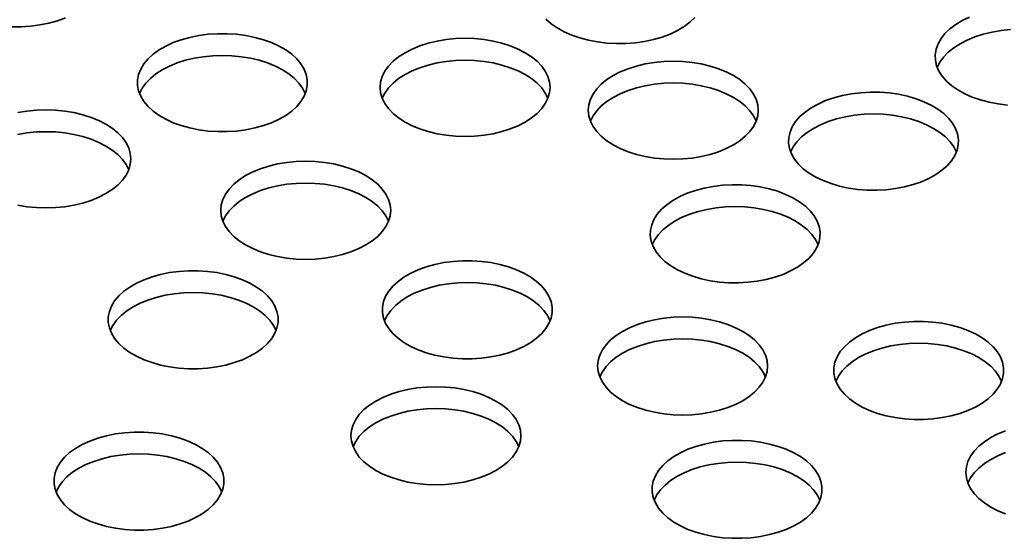
# Model space of a CAD drawing. Units: inches. Extents: x 2 to 101, y 1 to 131.
# Drawn here: x 86 to 88, y 109 to 110 of the extents above; entities that cross this region are included whole.
import ezdxf

# ---------------------------------------------------------------- set-up
doc = ezdxf.new("R2010")
doc.units = ezdxf.units.IN
doc.header["$LTSCALE"] = 12
doc.header["$MEASUREMENT"] = 0

msp = doc.modelspace()

# ---------------------------------------------------------------- linework, layer by layer
at = {"color": 7, "linetype": 'Continuous', "lineweight": 35, "flags": 128}
for points in [[(85.6659769, 110.2404959), (85.6876261, 110.232643), (85.7106622, 110.2262389), (85.7347955, 110.2213639), (85.7597226, 110.2180794), (85.7851299, 110.2164268), (85.8106981, 110.2164268), (85.8361054, 110.2180794), (85.8610325, 110.2213639), (85.8851658, 110.2262389), (85.9082019, 110.232643), (85.9298511, 110.2404959)], [(87.2186882, 110.2369035), (87.2326937, 110.2245548), (87.2490061, 110.2131889), (87.2674204, 110.2029489), (87.287705, 110.1939635), (87.3096047, 110.1863457), (87.3328442, 110.1801912), (87.3571312, 110.1755776), (87.3821603, 110.1725628), (87.4076168, 110.1711848), (87.4331804, 110.1714608), (87.4585298, 110.1733874), (87.4833461, 110.1769403), (87.5073173, 110.1820749), (87.530142, 110.1887267), (87.551533, 110.1968119), (87.5712214, 110.2062289), (87.5889595, 110.2168592), (87.6045244, 110.2285692), (87.6177203, 110.2412117)], [(88.3553014, 110.2424013), (88.335613, 110.2329843), (88.3178749, 110.2223539), (88.30231, 110.2106439), (88.2891141, 110.1980015), (88.2784532, 110.1845856), (88.2704613, 110.170565), (88.265239, 110.156116), (88.2628519, 110.1414203), (88.26333, 110.1266627), (88.2666673, 110.1120288), (88.2728218, 110.0977027), (88.2817162, 110.0838644), (88.2932386, 110.070688), (88.3072441, 110.0583392), (88.3235566, 110.0469734), (88.3419709, 110.0367334), (88.3622555, 110.0277479), (88.3841552, 110.0201301), (88.4073947, 110.0139757), (88.4316817, 110.0093621), (88.4567108, 110.0063473)], [(88.4651645, 110.2086978), (88.4399577, 110.2062254), (88.4153888, 110.2021393), (88.3917669, 110.1964908), (88.3693891, 110.189351), (88.3485368, 110.1808098), (88.3294721, 110.1709744), (88.3124349, 110.1599686), (88.2976393, 110.1479308), (88.2852715, 110.1350123), (88.275487, 110.1213757), (88.2684124, 110.1072013)], [(86.1399083, 110.0160832), (86.1510019, 110.0027848), (86.164605, 109.990287), (86.1805464, 109.978747), (86.1986258, 109.96831), (86.2186158, 109.9591072), (86.240265, 109.9512543), (86.263301, 109.9448501), (86.2874344, 109.9399752), (86.3123614, 109.9366907), (86.3377688, 109.9350381), (86.3633369, 109.9350381), (86.3887443, 109.9366907), (86.4136714, 109.9399752), (86.4378047, 109.9448501), (86.4608408, 109.9512543), (86.4824899, 109.9591072), (86.5024799, 109.96831), (86.5205593, 109.978747), (86.5365007, 109.990287), (86.5501038, 110.0027848), (86.5611974, 110.0160832), (86.569642, 110.0300151), (86.5753315, 110.0444052), (86.5781942, 110.0590726), (86.5781942, 110.0738327), (86.5753315, 110.0885001), (86.569642, 110.1028902), (86.5611974, 110.116822), (86.5501038, 110.1301205), (86.5365007, 110.1426183), (86.5205593, 110.1541582), (86.5024799, 110.1645953), (86.4824899, 110.1737981), (86.4608408, 110.1816509), (86.4378047, 110.1880551), (86.4136714, 110.1929301), (86.3887443, 110.1962146), (86.3633369, 110.1978672), (86.3377688, 110.1978672), (86.3123614, 110.1962146), (86.2874344, 110.1929301), (86.263301, 110.1880551), (86.240265, 110.1816509), (86.2186158, 110.1737981), (86.1986258, 110.1645953), (86.1805464, 110.1541582), (86.164605, 110.1426183), (86.1510019, 110.1301205), (86.1399083, 110.116822), (86.1314637, 110.1028902), (86.1257743, 110.0885001), (86.1229115, 110.0738327), (86.1229115, 110.0590726), (86.1257743, 110.0444052), (86.1314637, 110.0300151), (86.1399083, 110.0160832)], [(86.8404466, 109.9607502), (86.8595113, 109.9509148), (86.8803636, 109.9423735), (86.9027415, 109.9352337), (86.9263633, 109.9295853), (86.9509322, 109.9254991), (86.9761391, 109.9230267), (87.001667, 109.9221991), (87.0271949, 109.9230267), (87.0524017, 109.9254991), (87.0769706, 109.9295853), (87.1005924, 109.9352337), (87.1229703, 109.9423735), (87.1438226, 109.9509148), (87.1628873, 109.9607502), (87.1799245, 109.971756), (87.1947201, 109.9837938), (87.2070879, 109.9967122), (87.2168724, 110.0103488), (87.2239505, 110.0245321), (87.2282333, 110.0390837), (87.229667, 110.0538207), (87.2282333, 110.0685576), (87.2239505, 110.0831092), (87.2168724, 110.0972925), (87.2070879, 110.1109292), (87.1947201, 110.1238476), (87.1799245, 110.1358854), (87.1628873, 110.1468912), (87.1438226, 110.1567266), (87.1229703, 110.1652679), (87.1005924, 110.1724076), (87.0769706, 110.1780561), (87.0524017, 110.1821423), (87.0271949, 110.1846147), (87.001667, 110.1854423), (86.9761391, 110.1846147), (86.9509322, 110.1821423), (86.9263633, 110.1780561), (86.9027415, 110.1724076), (86.8803636, 110.1652679), (86.8595113, 110.1567266), (86.8404466, 110.1468912), (86.8234094, 110.1358854), (86.8086138, 110.1238476), (86.7962461, 110.1109292), (86.7864616, 110.0972925), (86.7793834, 110.0831092), (86.7751006, 110.0685576), (86.773667, 110.0538207), (86.7751006, 110.0390837), (86.7793834, 110.0245321), (86.7864616, 110.0103488), (86.7962461, 109.9967122), (86.8086138, 109.9837938), (86.8234094, 109.971756), (86.8404466, 109.9607502)], [(86.5728329, 110.0371552), (86.5657583, 110.0513295), (86.5559738, 110.0649661), (86.543606, 110.0778846), (86.5288104, 110.0899224), (86.5117732, 110.1009282), (86.4927085, 110.1107636), (86.4718562, 110.1193049), (86.4494784, 110.1264446), (86.4258565, 110.1320931), (86.4012876, 110.1361792), (86.3760808, 110.1386517), (86.3505529, 110.1394793), (86.325025, 110.1386517), (86.2998181, 110.1361792), (86.2752492, 110.1320931), (86.2516274, 110.1264446), (86.2292495, 110.1193049), (86.2083972, 110.1107636), (86.1893325, 110.1009282), (86.1722953, 110.0899224), (86.1574997, 110.0778846), (86.145132, 110.0649661), (86.1353475, 110.0513295), (86.1282728, 110.0371552)], [(87.223947, 110.0245232), (87.2168724, 110.0386976), (87.2070879, 110.0523342), (87.1947201, 110.0652526), (87.1799245, 110.0772904), (87.1628873, 110.0882962), (87.1438226, 110.0981316), (87.1229703, 110.1066729), (87.1005924, 110.1138127), (87.0769706, 110.1194611), (87.0524017, 110.1235473), (87.0271949, 110.1260197), (87.001667, 110.1268473), (86.9761391, 110.1260197), (86.9509322, 110.1235473), (86.9263633, 110.1194611), (86.9027415, 110.1138127), (86.8803636, 110.1066729), (86.8595113, 110.0981316), (86.8404466, 110.0882962), (86.8234094, 110.0772904), (86.8086138, 110.0652526), (86.7962461, 110.0523342), (86.7864616, 110.0386976), (86.7793869, 110.0245232)], [(87.3988841, 109.8994814), (87.4179488, 109.889646), (87.4388011, 109.8811048), (87.4611789, 109.873965), (87.4848008, 109.8683165), (87.5093697, 109.8642304), (87.5345765, 109.861758), (87.5601044, 109.8609303), (87.5856323, 109.861758), (87.6108392, 109.8642304), (87.6354081, 109.8683165), (87.6590299, 109.873965), (87.6814077, 109.8811048), (87.7022601, 109.889646), (87.7213248, 109.8994814), (87.738362, 109.9104872), (87.7531575, 109.922525), (87.7655253, 109.9354435), (87.7753098, 109.9490801), (87.782388, 109.9632634), (87.7866708, 109.977815), (87.7881044, 109.9925519), (87.7866708, 110.0072889), (87.782388, 110.0218405), (87.7753098, 110.0360238), (87.7655253, 110.0496604), (87.7531575, 110.0625789), (87.738362, 110.0746167), (87.7213248, 110.0856225), (87.7022601, 110.0954579), (87.6814077, 110.1039991), (87.6590299, 110.1111389), (87.6354081, 110.1167874), (87.6108392, 110.1208735), (87.5856323, 110.1233459), (87.5601044, 110.1241735), (87.5345765, 110.1233459), (87.5093697, 110.1208735), (87.4848008, 110.1167874), (87.4611789, 110.1111389), (87.4388011, 110.1039991), (87.4179488, 110.0954579), (87.3988841, 110.0856225), (87.3818469, 110.0746167), (87.3670513, 110.0625789), (87.3546835, 110.0496604), (87.344899, 110.0360238), (87.3378209, 110.0218405), (87.333538, 110.0072889), (87.3321044, 109.9925519), (87.333538, 109.977815), (87.3378209, 109.9632634), (87.344899, 109.9490801), (87.3546835, 109.9354435), (87.3670513, 109.922525), (87.3818469, 109.9104872), (87.3988841, 109.8994814)], [(87.7823845, 109.9632545), (87.7753098, 109.9774288), (87.7655253, 109.9910654), (87.7531575, 110.0039839), (87.738362, 110.0160217), (87.7213248, 110.0270275), (87.7022601, 110.0368629), (87.6814077, 110.0454042), (87.6590299, 110.0525439), (87.6354081, 110.0581924), (87.6108392, 110.0622785), (87.5856323, 110.064751), (87.5601044, 110.0655786), (87.5345765, 110.064751), (87.5093697, 110.0622785), (87.4848008, 110.0581924), (87.4611789, 110.0525439), (87.4388011, 110.0454042), (87.4179488, 110.0368629), (87.3988841, 110.0270275), (87.3818469, 110.0160217), (87.3670513, 110.0039839), (87.3546835, 109.9910654), (87.344899, 109.9774288), (87.3378244, 109.9632545)], [(88.1563904, 109.7823075), (88.1806774, 109.7869211), (88.2039169, 109.7930755), (88.2258166, 109.8006933), (88.2461012, 109.8096787), (88.2645155, 109.8199188), (88.280828, 109.8312846), (88.2948335, 109.8436334), (88.3063559, 109.8568098), (88.3152503, 109.870648), (88.3214048, 109.8849742), (88.3247421, 109.8996081), (88.3252202, 109.9143657), (88.3228331, 109.9290614), (88.3176108, 109.9435104), (88.3096189, 109.957531), (88.298958, 109.9709468), (88.2857621, 109.9835893), (88.2701972, 109.9952993), (88.252459, 110.0059296), (88.2327707, 110.0153466), (88.2113797, 110.0234318), (88.188555, 110.0300836), (88.1645838, 110.0352182), (88.1397675, 110.0387712), (88.1144181, 110.0406977), (88.0888545, 110.0409737), (88.063398, 110.0395957), (88.0383689, 110.0365809), (88.0140819, 110.0319673), (87.9908424, 110.0258129), (87.9689427, 110.0181951), (87.9486581, 110.0092096), (87.9302438, 109.9989696), (87.9139314, 109.9876037), (87.8999259, 109.975255), (87.8884035, 109.9620786), (87.8795091, 109.9482403), (87.8733545, 109.9339142), (87.8700172, 109.9192803), (87.8695391, 109.9045227), (87.8719262, 109.889827), (87.8771486, 109.875378), (87.8851404, 109.8613574), (87.8958014, 109.8479415), (87.9089972, 109.8352991), (87.9245621, 109.8235891), (87.9423003, 109.8129587), (87.9619887, 109.8035417), (87.9833797, 109.7954565), (88.0062043, 109.7888048), (88.0301755, 109.7836702), (88.0549918, 109.7801172), (88.0803412, 109.7781906), (88.1059049, 109.7779146), (88.1313613, 109.7792927), (88.1563904, 109.7823075)], [(85.8016816, 109.7376542), (85.8262504, 109.7335681), (85.8514573, 109.7310957), (85.8769852, 109.7302681), (85.9025131, 109.7310957), (85.92772, 109.7335681), (85.9522888, 109.7376542), (85.9759107, 109.7433027), (85.9982885, 109.7504425), (86.0191409, 109.7589837), (86.0382056, 109.7688191), (86.0552428, 109.7798249), (86.0700383, 109.7918627), (86.0824061, 109.8047812), (86.0921906, 109.8184178), (86.0992688, 109.8326011), (86.1035516, 109.8471527), (86.1049852, 109.8618897), (86.1035516, 109.8766266), (86.0992688, 109.8911782), (86.0921906, 109.9053615), (86.0824061, 109.9189981), (86.0700383, 109.9319166), (86.0552428, 109.9439544), (86.0382056, 109.9549602), (86.0191409, 109.9647956), (85.9982885, 109.9733368), (85.9759107, 109.9804766), (85.9522888, 109.9861251), (85.92772, 109.9902112), (85.9025131, 109.9926836), (85.8769852, 109.9935112), (85.8514573, 109.9926836), (85.8262504, 109.9902112), (85.8016816, 109.9861251)], [(88.3196597, 109.8801467), (88.3125851, 109.8943211), (88.3028006, 109.9079577), (88.2904328, 109.9208761), (88.2756372, 109.9329139), (88.2586, 109.9439197), (88.2395353, 109.9537551), (88.218683, 109.9622964), (88.1963052, 109.9694362), (88.1726833, 109.9750846), (88.1481144, 109.9791708), (88.1229076, 109.9816432), (88.0973797, 109.9824708), (88.0718518, 109.9816432), (88.0466449, 109.9791708), (88.022076, 109.9750846), (87.9984542, 109.9694362), (87.9760763, 109.9622964), (87.955224, 109.9537551), (87.9361593, 109.9439197), (87.9191221, 109.9329139), (87.9043265, 109.9208761), (87.8919588, 109.9079577), (87.8821743, 109.8943211), (87.8750996, 109.8801467)], [(86.0992652, 109.8325922), (86.0921906, 109.8467665), (86.0824061, 109.8604032), (86.0700383, 109.8733216), (86.0552428, 109.8853594), (86.0382056, 109.8963652), (86.0191409, 109.9062006), (85.9982885, 109.9147419), (85.9759107, 109.9218816), (85.9522888, 109.9275301), (85.92772, 109.9316163), (85.9025131, 109.9340887), (85.8769852, 109.9349163), (85.8514573, 109.9340887), (85.8262504, 109.9316163), (85.8016816, 109.9275301)], [(86.4128689, 109.630938), (86.4319336, 109.6211026), (86.4527859, 109.6125613), (86.4751637, 109.6054215), (86.4987856, 109.5997731), (86.5233545, 109.5956869), (86.5485613, 109.5932145), (86.5740892, 109.5923869), (86.5996171, 109.5932145), (86.624824, 109.5956869), (86.6493929, 109.5997731), (86.6730147, 109.6054215), (86.6953925, 109.6125613), (86.7162449, 109.6211026), (86.7353096, 109.630938), (86.7523468, 109.6419438), (86.7671423, 109.6539816), (86.7795101, 109.6669), (86.7892946, 109.6805366), (86.7963728, 109.6947199), (86.8006556, 109.7092716), (86.8020892, 109.7240085), (86.8006556, 109.7387454), (86.7963728, 109.7532971), (86.7892946, 109.7674804), (86.7795101, 109.781117), (86.7671423, 109.7940354), (86.7523468, 109.8060732), (86.7353096, 109.817079), (86.7162449, 109.8269144), (86.6953925, 109.8354557), (86.6730147, 109.8425955), (86.6493929, 109.8482439), (86.624824, 109.8523301), (86.5996171, 109.8548025), (86.5740892, 109.8556301), (86.5485613, 109.8548025), (86.5233545, 109.8523301), (86.4987856, 109.8482439), (86.4751637, 109.8425955), (86.4527859, 109.8354557), (86.4319336, 109.8269144), (86.4128689, 109.817079), (86.3958317, 109.8060732), (86.3810361, 109.7940354), (86.3686683, 109.781117), (86.3588838, 109.7674804), (86.3518057, 109.7532971), (86.3475228, 109.7387454), (86.3460892, 109.7240085), (86.3475228, 109.7092716), (86.3518057, 109.6947199), (86.3588838, 109.6805366), (86.3686683, 109.6669), (86.3810361, 109.6539816), (86.3958317, 109.6419438), (86.4128689, 109.630938)], [(86.7963693, 109.694711), (86.7892946, 109.7088854), (86.7795101, 109.722522), (86.7671423, 109.7354404), (86.7523468, 109.7474783), (86.7353096, 109.7584841), (86.7162449, 109.7683194), (86.6953925, 109.7768607), (86.6730147, 109.7840005), (86.6493929, 109.789649), (86.624824, 109.7937351), (86.5996171, 109.7962075), (86.5740892, 109.7970351), (86.5485613, 109.7962075), (86.5233545, 109.7937351), (86.4987856, 109.789649), (86.4751637, 109.7840005), (86.4527859, 109.7768607), (86.4319336, 109.7683194), (86.4128689, 109.7584841), (86.3958317, 109.7474783), (86.3810361, 109.7354404), (86.3686683, 109.722522), (86.3588838, 109.7088854), (86.3518092, 109.694711)], [(87.7852586, 109.5337534), (87.8095456, 109.538367), (87.8327851, 109.5445214), (87.8546848, 109.5521392), (87.8749694, 109.5611246), (87.8933837, 109.5713646), (87.9096961, 109.5827305), (87.9237016, 109.5950793), (87.935224, 109.6082556), (87.9441185, 109.6220939), (87.950273, 109.6364201), (87.9536103, 109.651054), (87.9540884, 109.6658116), (87.9517013, 109.6805072), (87.9464789, 109.6949562), (87.9384871, 109.7089768), (87.9278262, 109.7223927), (87.9146303, 109.7350352), (87.8990654, 109.7467452), (87.8813272, 109.7573755), (87.8616389, 109.7667925), (87.8402479, 109.7748777), (87.8174232, 109.7815295), (87.793452, 109.7866641), (87.7686357, 109.790217), (87.7432863, 109.7921436), (87.7177227, 109.7924196), (87.6922662, 109.7910416), (87.6672371, 109.7880268), (87.6429501, 109.7834132), (87.6197106, 109.7772587), (87.5978109, 109.7696409), (87.5775263, 109.7606555), (87.559112, 109.7504155), (87.5427996, 109.7390496), (87.5287941, 109.7267009), (87.5172717, 109.7135245), (87.5083773, 109.6996862), (87.5022227, 109.6853601), (87.4988854, 109.6707262), (87.4984073, 109.6559686), (87.5007944, 109.6412729), (87.5060168, 109.6268239), (87.5140086, 109.6128033), (87.5246695, 109.5993874), (87.5378654, 109.586745), (87.5534303, 109.575035), (87.5711685, 109.5644046), (87.5908569, 109.5549876), (87.6122479, 109.5469024), (87.6350725, 109.5402507), (87.6590437, 109.535116), (87.68386, 109.5315631), (87.7092094, 109.5296365), (87.734773, 109.5293605), (87.7602295, 109.5307386), (87.7852586, 109.5337534)], [(87.9485279, 109.6315926), (87.9414533, 109.645767), (87.9316688, 109.6594036), (87.919301, 109.672322), (87.9045054, 109.6843598), (87.8874682, 109.6953656), (87.8684035, 109.705201), (87.8475512, 109.7137423), (87.8251733, 109.7208821), (87.8015515, 109.7265305), (87.7769826, 109.7306167), (87.7517758, 109.7330891), (87.7262479, 109.7339167), (87.70072, 109.7330891), (87.6755131, 109.7306167), (87.6509442, 109.7265305), (87.6273224, 109.7208821), (87.6049445, 109.7137423), (87.5840922, 109.705201), (87.5650275, 109.6953656), (87.5479903, 109.6843598), (87.5331947, 109.672322), (87.520827, 109.6594036), (87.5110425, 109.645767), (87.5039678, 109.6315926)], [(86.920364, 109.3354122), (86.9444973, 109.3305372), (86.9694244, 109.3272527), (86.9948317, 109.3256001), (87.0203998, 109.3256001), (87.0458072, 109.3272527), (87.0707343, 109.3305372), (87.0948676, 109.3354122), (87.1179037, 109.3418164), (87.1395528, 109.3496692), (87.1595428, 109.3588721), (87.1776222, 109.3693091), (87.1935637, 109.380849), (87.2071667, 109.3933468), (87.2182603, 109.4066453), (87.2267049, 109.4205771), (87.2323944, 109.4349672), (87.2352571, 109.4496346), (87.2352571, 109.4643947), (87.2323944, 109.4790621), (87.2267049, 109.4934522), (87.2182603, 109.5073841), (87.2071667, 109.5206825), (87.1935637, 109.5331803), (87.1776222, 109.5447203), (87.1595428, 109.5551573), (87.1395528, 109.5643601), (87.1179037, 109.572213), (87.0948676, 109.5786172), (87.0707343, 109.5834921), (87.0458072, 109.5867766), (87.0203998, 109.5884292), (86.9948317, 109.5884292), (86.9694244, 109.5867766), (86.9444973, 109.5834921), (86.920364, 109.5786172), (86.8973279, 109.572213), (86.8756787, 109.5643601), (86.8556888, 109.5551573), (86.8376094, 109.5447203), (86.8216679, 109.5331803), (86.8080648, 109.5206825), (86.7969712, 109.5073841), (86.7885266, 109.4934522), (86.7828372, 109.4790621), (86.7799745, 109.4643947), (86.7799745, 109.4496346), (86.7828372, 109.4349672), (86.7885266, 109.4205771), (86.7969712, 109.4066453), (86.8080648, 109.3933468), (86.8216679, 109.380849), (86.8376094, 109.3693091), (86.8556888, 109.3588721), (86.8756787, 109.3496692), (86.8973279, 109.3418164), (86.920364, 109.3354122)], [(86.1849225, 109.3087946), (86.2090559, 109.3039196), (86.2339829, 109.3006352), (86.2593903, 109.2989826), (86.2849584, 109.2989826), (86.3103658, 109.3006352), (86.3352929, 109.3039196), (86.3594262, 109.3087946), (86.3824623, 109.3151988), (86.4041114, 109.3230517), (86.4241014, 109.3322545), (86.4421808, 109.3426915), (86.4581222, 109.3542315), (86.4717253, 109.3667293), (86.4828189, 109.3800277), (86.4912635, 109.3939596), (86.496953, 109.4083497), (86.4998157, 109.423017), (86.4998157, 109.4377772), (86.496953, 109.4524445), (86.4912635, 109.4668346), (86.4828189, 109.4807665), (86.4717253, 109.494065), (86.4581222, 109.5065627), (86.4421808, 109.5181027), (86.4241014, 109.5285397), (86.4041114, 109.5377425), (86.3824623, 109.5455954), (86.3594262, 109.5519996), (86.3352929, 109.5568746), (86.3103658, 109.560159), (86.2849584, 109.5618116), (86.2593903, 109.5618116), (86.2339829, 109.560159), (86.2090559, 109.5568746), (86.1849225, 109.5519996), (86.1618865, 109.5455954), (86.1402373, 109.5377425), (86.1202473, 109.5285397), (86.102168, 109.5181027), (86.0862265, 109.5065627), (86.0726234, 109.494065), (86.0615298, 109.4807665), (86.0530852, 109.4668346), (86.0473958, 109.4524445), (86.0445331, 109.4377772), (86.0445331, 109.423017), (86.0473958, 109.4083497), (86.0530852, 109.3939596), (86.0615298, 109.3800277), (86.0726234, 109.3667293), (86.0862265, 109.3542315), (86.102168, 109.3426915), (86.1202473, 109.3322545), (86.1402373, 109.3230517), (86.1618865, 109.3151988), (86.1849225, 109.3087946)], [(87.2298958, 109.4277172), (87.2228212, 109.4418916), (87.2130367, 109.4555282), (87.2006689, 109.4684466), (87.1858734, 109.4804844), (87.1688361, 109.4914902), (87.1497715, 109.5013256), (87.1289191, 109.5098669), (87.1065413, 109.5170067), (87.0829194, 109.5226551), (87.0583506, 109.5267413), (87.0331437, 109.5292137), (87.0076158, 109.5300413), (86.9820879, 109.5292137), (86.956881, 109.5267413), (86.9323122, 109.5226551), (86.9086903, 109.5170067), (86.8863125, 109.5098669), (86.8654601, 109.5013256), (86.8463954, 109.4914902), (86.8293582, 109.4804844), (86.8145627, 109.4684466), (86.8021949, 109.4555282), (86.7924104, 109.4418916), (86.7853357, 109.4277172)], [(86.4944544, 109.4010996), (86.4873798, 109.415274), (86.4775953, 109.4289106), (86.4652275, 109.4418291), (86.4504319, 109.4538669), (86.4333947, 109.4648727), (86.41433, 109.474708), (86.3934777, 109.4832493), (86.3710999, 109.4903891), (86.347478, 109.4960376), (86.3229091, 109.5001237), (86.2977023, 109.5025961), (86.2721744, 109.5034237), (86.2466465, 109.5025961), (86.2214396, 109.5001237), (86.1968707, 109.4960376), (86.1732489, 109.4903891), (86.1508711, 109.4832493), (86.1300187, 109.474708), (86.110954, 109.4648727), (86.0939168, 109.4538669), (86.0791212, 109.4418291), (86.0667535, 109.4289106), (86.056969, 109.415274), (86.0498943, 109.4010996)], [(87.585132, 109.1744969), (87.6106599, 109.1753246), (87.6358668, 109.177797), (87.6604356, 109.1818831), (87.6840575, 109.1875316), (87.7064353, 109.1946713), (87.7272877, 109.2032126), (87.7463524, 109.213048), (87.7633896, 109.2240538), (87.7781851, 109.2360916), (87.7905529, 109.2490101), (87.8003374, 109.2626467), (87.8074156, 109.27683), (87.8116984, 109.2913816), (87.813132, 109.3061185), (87.8116984, 109.3208555), (87.8074156, 109.3354071), (87.8003374, 109.3495904), (87.7905529, 109.363227), (87.7781851, 109.3761455), (87.7633896, 109.3881833), (87.7463524, 109.3991891), (87.7272877, 109.4090245), (87.7064353, 109.4175657), (87.6840575, 109.4247055), (87.6604356, 109.430354), (87.6358668, 109.4344401), (87.6106599, 109.4369125), (87.585132, 109.4377401), (87.5596041, 109.4369125), (87.5343972, 109.4344401), (87.5098284, 109.430354), (87.4862065, 109.4247055), (87.4638287, 109.4175657), (87.4429763, 109.4090245), (87.4239117, 109.3991891), (87.4068744, 109.3881833), (87.3920789, 109.3761455), (87.3797111, 109.363227), (87.3699266, 109.3495904), (87.3628485, 109.3354071), (87.3585656, 109.3208555), (87.357132, 109.3061185), (87.3585656, 109.2913816), (87.3628485, 109.27683), (87.3699266, 109.2626467), (87.3797111, 109.2490101), (87.3920789, 109.2360916), (87.4068744, 109.2240538), (87.4239117, 109.213048), (87.4429763, 109.2032126), (87.4638287, 109.1946713), (87.4862065, 109.1875316), (87.5098284, 109.1818831), (87.5343972, 109.177797), (87.5596041, 109.1753246), (87.585132, 109.1744969)], [(88.3059682, 109.1726902), (88.3290042, 109.1790944), (88.3506534, 109.1869473), (88.3706434, 109.1961501), (88.3887228, 109.2065871), (88.4046642, 109.218127), (88.4182673, 109.2306248), (88.4293609, 109.2439233), (88.4378055, 109.2578552), (88.4434949, 109.2722453), (88.4463577, 109.2869126), (88.4463577, 109.3016728), (88.4434949, 109.3163401), (88.4378055, 109.3307302), (88.4293609, 109.3446621), (88.4182673, 109.3579605), (88.4046642, 109.3704583), (88.3887228, 109.3819983), (88.3706434, 109.3924353), (88.3506534, 109.4016381), (88.3290042, 109.409491), (88.3059682, 109.4158952), (88.2818348, 109.4207702), (88.2569078, 109.4240546), (88.2315004, 109.4257072), (88.2059323, 109.4257072), (88.1805249, 109.4240546), (88.1555978, 109.4207702), (88.1314645, 109.4158952), (88.1084284, 109.409491), (88.0867793, 109.4016381), (88.0667893, 109.3924353), (88.0487099, 109.3819983), (88.0327685, 109.3704583), (88.0191654, 109.3579605), (88.0080718, 109.3446621), (87.9996272, 109.3307302), (87.9939377, 109.3163401), (87.991075, 109.3016728), (87.991075, 109.2869126), (87.9939377, 109.2722453), (87.9996272, 109.2578552), (88.0080718, 109.2439233), (88.0191654, 109.2306248), (88.0327685, 109.218127), (88.0487099, 109.2065871), (88.0667893, 109.1961501), (88.0867793, 109.1869473), (88.1084284, 109.1790944), (88.1314645, 109.1726902), (88.1555978, 109.1678152), (88.1805249, 109.1645308), (88.2059323, 109.1628782), (88.2315004, 109.1628782), (88.2569078, 109.1645308), (88.2818348, 109.1678152), (88.3059682, 109.1726902)], [(87.8074121, 109.2768211), (87.8003374, 109.2909954), (87.7905529, 109.304632), (87.7781851, 109.3175505), (87.7633896, 109.3295883), (87.7463524, 109.3405941), (87.7272877, 109.3504295), (87.7064353, 109.3589708), (87.6840575, 109.3661105), (87.6604356, 109.371759), (87.6358668, 109.3758451), (87.6106599, 109.3783176), (87.585132, 109.3791452), (87.5596041, 109.3783176), (87.5343972, 109.3758451), (87.5098284, 109.371759), (87.4862065, 109.3661105), (87.4638287, 109.3589708), (87.4429763, 109.3504295), (87.4239117, 109.3405941), (87.4068744, 109.3295883), (87.3920789, 109.3175505), (87.3797111, 109.304632), (87.3699266, 109.2909954), (87.362852, 109.2768211)], [(88.4409964, 109.2649952), (88.4339217, 109.2791696), (88.4241372, 109.2928062), (88.4117695, 109.3057246), (88.3969739, 109.3177624), (88.3799367, 109.3287682), (88.360872, 109.3386036), (88.3400197, 109.3471449), (88.3176418, 109.3542847), (88.29402, 109.3599332), (88.2694511, 109.3640193), (88.2442442, 109.3664917), (88.2187163, 109.3673193), (88.1931884, 109.3664917), (88.1679816, 109.3640193), (88.1434127, 109.3599332), (88.1197908, 109.3542847), (88.097413, 109.3471449), (88.0765607, 109.3386036), (88.057496, 109.3287682), (88.0404588, 109.3177624), (88.0256632, 109.3057246), (88.0132954, 109.2928062), (88.0035109, 109.2791696), (87.9964363, 109.2649952)], [(86.9233175, 108.987433), (86.9488454, 108.9882606), (86.9740523, 108.990733), (86.9986211, 108.9948191), (87.022243, 109.0004676), (87.0446208, 109.0076074), (87.0654732, 109.0161486), (87.0845378, 109.025984), (87.1015751, 109.0369898), (87.1163706, 109.0490276), (87.1287384, 109.0619461), (87.1385229, 109.0755827), (87.1456011, 109.089766), (87.1498839, 109.1043176), (87.1513175, 109.1190546), (87.1498839, 109.1337915), (87.1456011, 109.1483431), (87.1385229, 109.1625264), (87.1287384, 109.176163), (87.1163706, 109.1890815), (87.1015751, 109.2011193), (87.0845378, 109.2121251), (87.0654732, 109.2219605), (87.0446208, 109.2305017), (87.022243, 109.2376415), (86.9986211, 109.24329), (86.9740523, 109.2473761), (86.9488454, 109.2498485), (86.9233175, 109.2506762), (86.8977896, 109.2498485), (86.8725827, 109.2473761), (86.8480139, 109.24329), (86.824392, 109.2376415), (86.8020142, 109.2305017), (86.7811618, 109.2219605), (86.7620972, 109.2121251), (86.7450599, 109.2011193), (86.7302644, 109.1890815), (86.7178966, 109.176163), (86.7081121, 109.1625264), (86.7010339, 109.1483431), (86.6967511, 109.1337915), (86.6953175, 109.1190546), (86.6967511, 109.1043176), (86.7010339, 109.089766), (86.7081121, 109.0755827), (86.7178966, 109.0619461), (86.7302644, 109.0490276), (86.7450599, 109.0369898), (86.7620972, 109.025984), (86.7811618, 109.0161486), (86.8020142, 109.0076074), (86.824392, 109.0004676), (86.8480139, 108.9948191), (86.8725827, 108.990733), (86.8977896, 108.9882606), (86.9233175, 108.987433)], [(87.1455975, 109.0897571), (87.1385229, 109.1039314), (87.1287384, 109.1175681), (87.1163706, 109.1304865), (87.1015751, 109.1425243), (87.0845378, 109.1535301), (87.0654732, 109.1633655), (87.0446208, 109.1719068), (87.022243, 109.1790465), (86.9986211, 109.184695), (86.9740523, 109.1887812), (86.9488454, 109.1912536), (86.9233175, 109.1920812), (86.8977896, 109.1912536), (86.8725827, 109.1887812), (86.8480139, 109.184695), (86.824392, 109.1790465), (86.8020142, 109.1719068), (86.7811618, 109.1633655), (86.7620972, 109.1535301), (86.7450599, 109.1425243), (86.7302644, 109.1304865), (86.7178966, 109.1175681), (86.7081121, 109.1039314), (86.7010375, 109.0897571)], [(86.0393661, 108.8759391), (86.0634994, 108.8710642), (86.0884265, 108.8677797), (86.1138339, 108.8661271), (86.139402, 108.8661271), (86.1648093, 108.8677797), (86.1897364, 108.8710642), (86.2138697, 108.8759391), (86.2369058, 108.8823433), (86.258555, 108.8901962), (86.2785449, 108.899399), (86.2966243, 108.909836), (86.3125658, 108.921376), (86.3261689, 108.9338738), (86.3372625, 108.9471722), (86.3457071, 108.9611041), (86.3513965, 108.9754942), (86.3542592, 108.9901616), (86.3542592, 109.0049217), (86.3513965, 109.0195891), (86.3457071, 109.0339792), (86.3372625, 109.0479111), (86.3261689, 109.0612095), (86.3125658, 109.0737073), (86.2966243, 109.0852472), (86.2785449, 109.0956843), (86.258555, 109.1048871), (86.2369058, 109.11274), (86.2138697, 109.1191441), (86.1897364, 109.1240191), (86.1648093, 109.1273036), (86.139402, 109.1289562), (86.1138339, 109.1289562), (86.0884265, 109.1273036), (86.0634994, 109.1240191), (86.0393661, 109.1191441), (86.01633, 109.11274), (85.9946809, 109.1048871), (85.9746909, 109.0956843), (85.9566115, 109.0852472), (85.94067, 109.0737073), (85.927067, 109.0612095), (85.9159734, 109.0479111), (85.9075288, 109.0339792), (85.9018393, 109.0195891), (85.8989766, 109.0049217), (85.8989766, 108.9901616), (85.9018393, 108.9754942), (85.9075288, 108.9611041), (85.9159734, 108.9471722), (85.927067, 108.9338738), (85.94067, 108.921376), (85.9566115, 108.909836), (85.9746909, 108.899399), (85.9946809, 108.8901962), (86.01633, 108.8823433), (86.0393661, 108.8759391)], [(88.4517649, 109.1323551), (88.4309125, 109.1238138), (88.4118479, 109.1139784), (88.3948106, 109.1029726), (88.3800151, 109.0909348), (88.3676473, 109.0780164), (88.3578628, 109.0643798), (88.3507847, 109.0501965), (88.3465018, 109.0356448), (88.3450682, 109.0209079), (88.3465018, 109.006171), (88.3507847, 108.9916193), (88.3578628, 108.977436), (88.3676473, 108.9637994), (88.3800151, 108.950881), (88.3948106, 108.9388432), (88.4118479, 108.9278374), (88.4309125, 108.918002), (88.4517649, 108.9094607)], [(87.8185358, 108.8536586), (87.8415719, 108.8600628), (87.863221, 108.8679156), (87.883211, 108.8771185), (87.9012904, 108.8875555), (87.9172319, 108.8990954), (87.9308349, 108.9115932), (87.9419285, 108.9248917), (87.9503731, 108.9388235), (87.9560626, 108.9532136), (87.9589253, 108.967881), (87.9589253, 108.9826411), (87.9560626, 108.9973085), (87.9503731, 109.0116986), (87.9419285, 109.0256305), (87.9308349, 109.0389289), (87.9172319, 109.0514267), (87.9012904, 109.0629667), (87.883211, 109.0734037), (87.863221, 109.0826065), (87.8415719, 109.0904594), (87.8185358, 109.0968636), (87.7944025, 109.1017385), (87.7694754, 109.105023), (87.744068, 109.1066756), (87.7184999, 109.1066756), (87.6930926, 109.105023), (87.6681655, 109.1017385), (87.6440322, 109.0968636), (87.6209961, 109.0904594), (87.5993469, 109.0826065), (87.579357, 109.0734037), (87.5612776, 109.0629667), (87.5453361, 109.0514267), (87.531733, 109.0389289), (87.5206394, 109.0256305), (87.5121948, 109.0116986), (87.5065054, 108.9973085), (87.5036427, 108.9826411), (87.5036427, 108.967881), (87.5065054, 108.9532136), (87.5121948, 108.9388235), (87.5206394, 108.9248917), (87.531733, 108.9115932), (87.5453361, 108.8990954), (87.5612776, 108.8875555), (87.579357, 108.8771185), (87.5993469, 108.8679156), (87.6209961, 108.8600628), (87.6440322, 108.8536586), (87.6681655, 108.8487836), (87.6930926, 108.8454991), (87.7184999, 108.8438465), (87.744068, 108.8438465), (87.7694754, 108.8454991), (87.7944025, 108.8487836), (87.8185358, 108.8536586)], [(86.348898, 108.9682442), (86.3418233, 108.9824185), (86.3320388, 108.9960551), (86.319671, 109.0089736), (86.3048755, 109.0210114), (86.2878383, 109.0320172), (86.2687736, 109.0418526), (86.2479212, 109.0503939), (86.2255434, 109.0575336), (86.2019216, 109.0631821), (86.1773527, 109.0672682), (86.1521458, 109.0697407), (86.1266179, 109.0705683), (86.10109, 109.0697407), (86.0758832, 109.0672682), (86.0513143, 109.0631821), (86.0276924, 109.0575336), (86.0053146, 109.0503939), (85.9844623, 109.0418526), (85.9653976, 109.0320172), (85.9483603, 109.0210114), (85.9335648, 109.0089736), (85.921197, 108.9960551), (85.9114125, 108.9824185), (85.9043379, 108.9682442)], [(88.4517649, 109.0737601), (88.4309125, 109.0652188), (88.4118479, 109.0553835), (88.3948106, 109.0443777), (88.3800151, 109.0323398), (88.3676473, 109.0194214), (88.3578628, 109.0057848), (88.3507882, 108.9916104)], [(87.953564, 108.9459636), (87.9464894, 108.960138), (87.9367049, 108.9737746), (87.9243371, 108.986693), (87.9095416, 108.9987308), (87.8925043, 109.0097366), (87.8734397, 109.019572), (87.8525873, 109.0281133), (87.8302095, 109.0352531), (87.8065876, 109.0409015), (87.7820187, 109.0449877), (87.7568119, 109.0474601), (87.731284, 109.0482877), (87.7057561, 109.0474601), (87.6805492, 109.0449877), (87.6559804, 109.0409015), (87.6323585, 109.0352531), (87.6099807, 109.0281133), (87.5891283, 109.019572), (87.5700636, 109.0097366), (87.5530264, 108.9987308), (87.5382309, 108.986693), (87.5258631, 108.9737746), (87.5160786, 108.960138), (87.5090039, 108.9459636)]]:
    msp.add_lwpolyline(points, dxfattribs=at)

doc.saveas('drawing.dxf')
